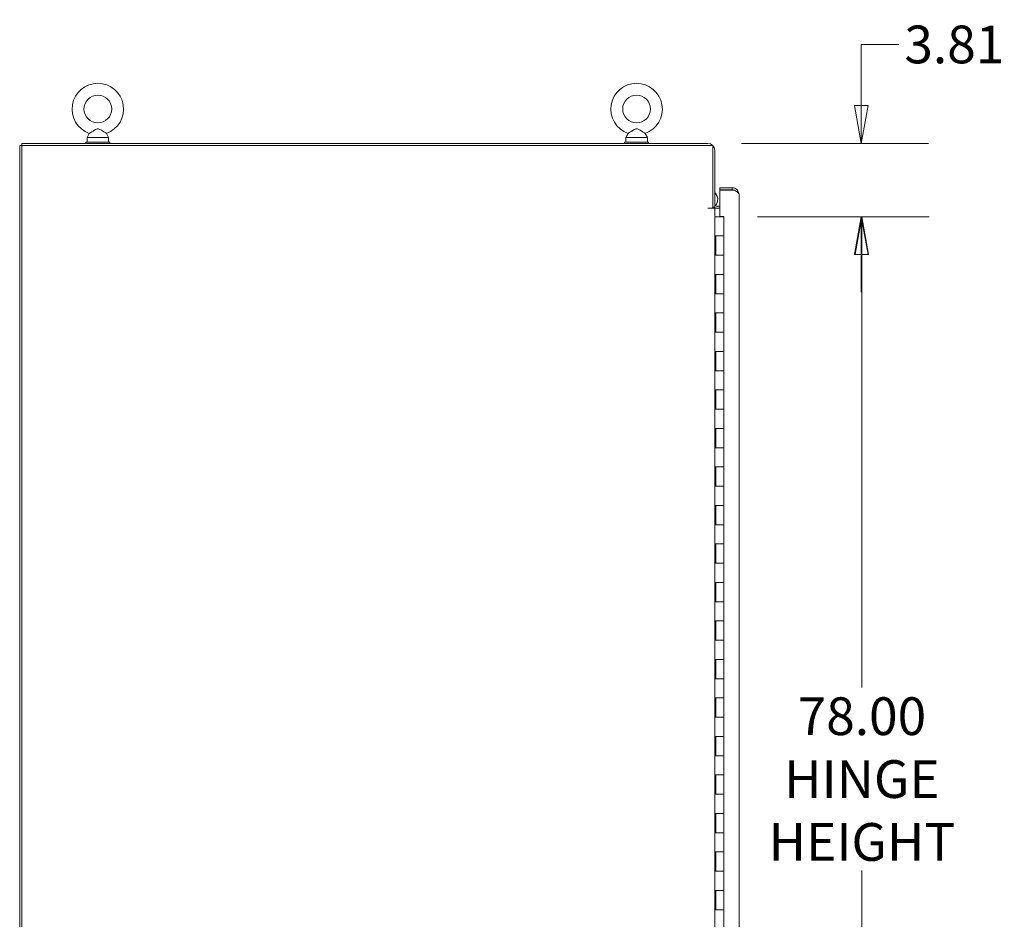
# Model space of a CAD drawing. Units: inches. Extents: x 23 to 457, y 39 to 288.
# Drawn here: x 24 to 75, y 171 to 218 of the extents above; entities that cross this region are included whole.
import ezdxf

# ---------------------------------------------------------------- set-up
doc = ezdxf.new("R2010")
doc.units = ezdxf.units.IN
doc.header["$LTSCALE"] = 28
doc.header["$MEASUREMENT"] = 0
doc.layers.get('0').update_dxf_attribs({"lineweight": 0})
doc.layers.add('Dimension (ANSI)', color=7, linetype='Continuous', lineweight=5)
doc.layers.add('Visible (ANSI)', color=7, linetype='Continuous', lineweight=5)
doc.styles.add('ROMANS', font='tahoma.ttf')
doc.dimstyles.new('Default (ANSI)', dxfattribs={"dimscale": 28, "dimtxt": 0.07, "dimasz": 0.07, "dimexe": 0.125, "dimexo": 0.0625, "dimgap": 0.0155, "dimtad": 0, "dimtih": 1, "dimtoh": 1, "dimrnd": 1e-08, "dimzin": 0, "dimdsep": 46, "dimtxsty": 'ROMANS', "dimblk": 'Filled-1', "dimcen": 0.09, "dimdle": 0.393701, "dimclrd": 256, "dimclre": 256, "dimclrt": 256, "dimadec": 0, "dimazin": 0, "dimtfac": 0.928571, "dimtofl": 0, "dimtmove": 0, "dimatfit": 3, "dimfxl": 1, "dimtolj": 1, "dimtzin": 0, "dimlwd": -1, "dimlwe": -1, "dimarcsym": 0})

# ---------------------------------------------------------------- blocks, each defined once
blk = doc.blocks.new('Filled-1')
at = {"color": 0}
for p, q in [((0, 0), (-1, 0.179)), ((-1, 0.179), (-1, -0.179)), ((-1, 0), (0, 0)), ((-1, -0.179), (0, 0))]:
    blk.add_line(p, q, dxfattribs=at)
at = {"color": 0, "flags": 128}
blk.add_lwpolyline([(-1, -0.179), (0, 0), (-1, 0.179), (-1, -0.179)], dxfattribs=at)
at = {"color": 0}
blk.add_solid([(-1, -0.179), (0, 0), (-1, 0.179), (-1, -0.179)], dxfattribs=at)
blk = doc.blocks.new('*D16')
at = {"layer": 'Defpoints', "color": 0, "transparency": 16777216}
for p in [(59.437, 211.32), (60.258, 207.507), (67.407, 207.507)]:
    blk.add_point(p, dxfattribs=at)
at = {"layer": 'Dimension (ANSI)', "transparency": 16777216}
for p, q in [((69.367, 216.458), (67.407, 216.458)), ((67.407, 216.458), (67.407, 215.24)), ((67.407, 213.28), (67.407, 215.24)), ((61.187, 211.32), (70.907, 211.32)), ((62.008, 207.507), (70.907, 207.507)), ((67.407, 205.547), (67.407, 203.587))]:
    blk.add_line(p, q, dxfattribs=at)
at = {"layer": 'Dimension (ANSI)', "transparency": 16777216, "xscale": 1.96000000834465, "yscale": 1.96000000834465, "zscale": 1.96000000834465}
for p, rotation in [((67.407, 211.32), 270), ((67.407, 207.507), 90)]:
    blk.add_blockref('Filled-1', p, dxfattribs=dict(at, rotation=rotation))
at = {"layer": 'Dimension (ANSI)', "transparency": 16777216, "insert": (72.243, 216.458), "char_height": 1.96, "attachment_point": 5, "style": 'ROMANS'}
blk.add_mtext('\\A1;3.81', dxfattribs=at)
blk = doc.blocks.new('*D29')
at = {"layer": 'Defpoints', "color": 0, "transparency": 16777216}
for p in [(60.258, 207.507), (67.44, 207.507), (60.258, 129.507)]:
    blk.add_point(p, dxfattribs=at)
at = {"layer": 'Dimension (ANSI)', "transparency": 16777216}
for p, q in [((62.008, 207.507), (70.94, 207.507)), ((67.44, 205.547), (67.44, 183.049)), ((67.44, 131.467), (67.44, 173.534)), ((62.008, 129.507), (70.94, 129.507))]:
    blk.add_line(p, q, dxfattribs=at)
at = {"layer": 'Dimension (ANSI)', "transparency": 16777216, "xscale": 1.96000000834465, "yscale": 1.96000000834465, "zscale": 1.96000000834465}
for p, rotation in [((67.44, 207.507), 90), ((67.44, 129.507), 270)]:
    blk.add_blockref('Filled-1', p, dxfattribs=dict(at, rotation=rotation))
at = {"layer": 'Dimension (ANSI)', "transparency": 16777216, "insert": (67.44, 178.292), "char_height": 1.96, "attachment_point": 5, "style": 'ROMANS'}
blk.add_mtext('\\A1;\\fTahoma|b0|i0;\\H1.9600;78.00\\P\\fTahoma|b0|i0;\\H1.9600;HINGE\\P\\fTahoma|b0|i0;\\H1.9600;HEIGHT', dxfattribs=at)

msp = doc.modelspace()

# ---------------------------------------------------------------- linework, layer by layer
at = {"layer": 'Visible (ANSI)'}
for p, q in [((28.353, 211.382), (27.103, 211.382)), ((27.103, 211.382), (27.103, 211.32)), ((27.285, 211.838), (27.168, 211.632)), ((27.168, 211.632), (28.288, 211.632)), ((27.168, 211.632), (27.168, 211.382)), ((28.172, 211.838), (28.288, 211.632)), ((28.288, 211.632), (28.288, 211.382)), ((28.353, 211.382), (28.353, 211.32)), ((56.353, 211.382), (55.103, 211.382)), ((55.103, 211.382), (55.103, 211.32)), ((55.285, 211.838), (55.168, 211.632)), ((55.168, 211.632), (56.288, 211.632)), ((55.168, 211.632), (55.168, 211.382)), ((56.172, 211.838), (56.288, 211.632)), ((56.288, 211.632), (56.288, 211.382)), ((56.353, 211.382), (56.353, 211.32)), ((23.666, 211.216), (23.77, 211.216)), ((23.666, 121.299), (23.666, 211.216)), ((59.437, 211.32), (23.77, 211.32)), ((23.77, 211.216), (23.77, 211.32)), ((23.77, 211.216), (59.687, 211.216)), ((23.77, 121.299), (23.77, 211.216)), ((59.687, 211.216), (59.687, 207.945)), ((59.791, 207.997), (59.791, 210.966)), ((60.704, 209.007), (60.058, 209.007)), ((60.058, 209.007), (60.058, 208.903)), ((60.058, 208.903), (60.704, 208.903)), ((60.058, 207.523), (60.058, 208.892)), ((60.813, 208.892), (60.058, 208.892)), ((60.704, 208.903), (60.704, 209.007)), ((59.946, 208.398), (59.946, 208.399)), ((61.058, 208.653), (61.058, 128.361)), ((59.791, 207.945), (59.437, 207.945)), ((59.437, 207.945), (59.437, 207.945)), ((59.437, 207.945), (59.437, 207.945)), ((59.437, 207.945), (59.687, 207.945)), ((59.687, 207.997), (59.791, 207.997)), ((59.932, 207.945), (59.791, 207.945)), ((59.791, 207.945), (59.791, 128.57)), ((60.058, 208.049), (59.932, 208.049)), ((60.058, 207.945), (59.932, 207.945)), ((59.853, 207.507), (59.791, 207.507)), ((59.853, 207.507), (60.258, 207.507)), ((60.058, 207.523), (60.258, 207.523)), ((60.258, 207.523), (60.258, 207.507)), ((60.258, 206.507), (60.258, 207.507)), ((59.809, 205.507), (59.809, 206.507)), ((59.809, 206.507), (59.853, 206.507)), ((59.85, 205.507), (59.85, 206.507)), ((60.258, 206.507), (59.853, 206.507)), ((59.853, 206.507), (60.258, 206.507)), ((60.258, 205.507), (60.258, 206.507)), ((59.853, 205.507), (59.809, 205.507)), ((59.853, 205.507), (60.258, 205.507)), ((60.258, 205.507), (59.853, 205.507)), ((60.258, 204.507), (60.258, 205.507)), ((59.809, 204.507), (59.853, 204.507)), ((59.809, 203.507), (59.809, 204.507)), ((59.85, 203.507), (59.85, 204.507)), ((60.258, 204.507), (59.853, 204.507)), ((59.853, 204.507), (60.258, 204.507)), ((60.258, 203.507), (60.258, 204.507)), ((59.853, 203.507), (59.809, 203.507)), ((59.853, 203.507), (60.258, 203.507)), ((60.258, 203.507), (59.853, 203.507)), ((60.258, 202.507), (60.258, 203.507)), ((59.809, 202.507), (59.853, 202.507)), ((59.809, 201.507), (59.809, 202.507)), ((59.85, 201.507), (59.85, 202.507)), ((60.258, 202.507), (59.853, 202.507)), ((59.853, 202.507), (60.258, 202.507)), ((60.258, 201.507), (60.258, 202.507)), ((59.853, 201.507), (59.809, 201.507)), ((59.853, 201.507), (60.258, 201.507)), ((60.258, 201.507), (59.853, 201.507)), ((60.258, 200.507), (60.258, 201.507)), ((59.809, 200.507), (59.853, 200.507)), ((59.809, 199.507), (59.809, 200.507)), ((59.85, 199.507), (59.85, 200.507)), ((60.258, 200.507), (59.853, 200.507)), ((59.853, 200.507), (60.258, 200.507)), ((60.258, 199.507), (60.258, 200.507)), ((59.853, 199.507), (59.809, 199.507)), ((59.853, 199.507), (60.258, 199.507)), ((60.258, 199.507), (59.853, 199.507)), ((60.258, 198.507), (60.258, 199.507)), ((59.809, 198.507), (59.853, 198.507)), ((59.809, 197.507), (59.809, 198.507)), ((59.85, 197.507), (59.85, 198.507)), ((60.258, 198.507), (59.853, 198.507)), ((59.853, 198.507), (60.258, 198.507)), ((60.258, 197.507), (60.258, 198.507)), ((59.853, 197.507), (59.809, 197.507)), ((59.853, 197.507), (60.258, 197.507)), ((60.258, 197.507), (59.853, 197.507)), ((60.258, 196.507), (60.258, 197.507)), ((59.809, 196.507), (59.853, 196.507)), ((59.809, 195.507), (59.809, 196.507)), ((59.85, 195.507), (59.85, 196.507)), ((60.258, 196.507), (59.853, 196.507)), ((59.853, 196.507), (60.258, 196.507)), ((60.258, 195.507), (60.258, 196.507)), ((59.853, 195.507), (59.809, 195.507)), ((59.853, 195.507), (60.258, 195.507)), ((60.258, 195.507), (59.853, 195.507)), ((60.258, 194.507), (60.258, 195.507)), ((59.809, 194.507), (59.853, 194.507)), ((59.809, 193.507), (59.809, 194.507)), ((59.85, 193.507), (59.85, 194.507)), ((60.258, 194.507), (59.853, 194.507)), ((59.853, 194.507), (60.258, 194.507)), ((60.258, 193.507), (60.258, 194.507)), ((59.853, 193.507), (59.809, 193.507)), ((59.853, 193.507), (60.258, 193.507)), ((60.258, 193.507), (59.853, 193.507)), ((60.258, 192.507), (60.258, 193.507)), ((59.809, 192.507), (59.853, 192.507)), ((59.809, 191.507), (59.809, 192.507)), ((59.85, 191.507), (59.85, 192.507)), ((60.258, 192.507), (59.853, 192.507)), ((59.853, 192.507), (60.258, 192.507)), ((60.258, 191.507), (60.258, 192.507)), ((59.853, 191.507), (59.809, 191.507)), ((59.853, 191.507), (60.258, 191.507)), ((60.258, 191.507), (59.853, 191.507)), ((60.258, 190.507), (60.258, 191.507)), ((59.809, 190.507), (59.853, 190.507)), ((59.809, 189.507), (59.809, 190.507)), ((59.85, 189.507), (59.85, 190.507)), ((60.258, 190.507), (59.853, 190.507)), ((59.853, 190.507), (60.258, 190.507)), ((60.258, 189.507), (60.258, 190.507)), ((59.853, 189.507), (59.809, 189.507)), ((59.853, 189.507), (60.258, 189.507)), ((60.258, 189.507), (59.853, 189.507)), ((60.258, 188.507), (60.258, 189.507)), ((59.809, 188.507), (59.853, 188.507)), ((59.809, 187.507), (59.809, 188.507)), ((59.85, 187.507), (59.85, 188.507)), ((60.258, 188.507), (59.853, 188.507)), ((59.853, 188.507), (60.258, 188.507)), ((60.258, 187.507), (60.258, 188.507)), ((59.853, 187.507), (59.809, 187.507)), ((59.853, 187.507), (60.258, 187.507)), ((60.258, 187.507), (59.853, 187.507)), ((60.258, 186.507), (60.258, 187.507)), ((59.809, 186.507), (59.853, 186.507)), ((59.809, 185.507), (59.809, 186.507)), ((59.85, 185.507), (59.85, 186.507)), ((60.258, 186.507), (59.853, 186.507)), ((59.853, 186.507), (60.258, 186.507)), ((60.258, 185.507), (60.258, 186.507)), ((59.853, 185.507), (59.809, 185.507)), ((59.853, 185.507), (60.258, 185.507)), ((60.258, 185.507), (59.853, 185.507)), ((60.258, 184.507), (60.258, 185.507)), ((59.809, 184.507), (59.853, 184.507)), ((59.809, 183.507), (59.809, 184.507)), ((59.85, 183.507), (59.85, 184.507)), ((60.258, 184.507), (59.853, 184.507)), ((59.853, 184.507), (60.258, 184.507)), ((60.258, 183.507), (60.258, 184.507)), ((59.853, 183.507), (59.809, 183.507)), ((59.853, 183.507), (60.258, 183.507)), ((60.258, 183.507), (59.853, 183.507)), ((60.258, 182.507), (60.258, 183.507)), ((59.809, 182.507), (59.853, 182.507)), ((59.809, 181.507), (59.809, 182.507)), ((59.85, 181.507), (59.85, 182.507)), ((60.258, 182.507), (59.853, 182.507)), ((59.853, 182.507), (60.258, 182.507)), ((60.258, 181.507), (60.258, 182.507)), ((59.853, 181.507), (59.809, 181.507)), ((59.853, 181.507), (60.258, 181.507)), ((60.258, 181.507), (59.853, 181.507)), ((60.258, 180.507), (60.258, 181.507)), ((59.809, 180.507), (59.853, 180.507)), ((59.809, 179.507), (59.809, 180.507)), ((59.85, 179.507), (59.85, 180.507)), ((60.258, 180.507), (59.853, 180.507)), ((59.853, 180.507), (60.258, 180.507)), ((60.258, 179.507), (60.258, 180.507)), ((59.853, 179.507), (59.809, 179.507)), ((59.853, 179.507), (60.258, 179.507)), ((60.258, 179.507), (59.853, 179.507)), ((60.258, 178.507), (60.258, 179.507)), ((59.809, 178.507), (59.853, 178.507)), ((59.809, 177.507), (59.809, 178.507)), ((59.85, 177.507), (59.85, 178.507)), ((60.258, 178.507), (59.853, 178.507)), ((59.853, 178.507), (60.258, 178.507)), ((60.258, 177.507), (60.258, 178.507)), ((59.853, 177.507), (59.809, 177.507)), ((59.853, 177.507), (60.258, 177.507)), ((60.258, 177.507), (59.853, 177.507)), ((60.258, 176.507), (60.258, 177.507)), ((59.809, 176.507), (59.853, 176.507)), ((59.809, 175.507), (59.809, 176.507)), ((59.85, 175.507), (59.85, 176.507)), ((60.258, 176.507), (59.853, 176.507)), ((59.853, 176.507), (60.258, 176.507)), ((60.258, 175.507), (60.258, 176.507)), ((59.853, 175.507), (59.809, 175.507)), ((59.853, 175.507), (60.258, 175.507)), ((60.258, 175.507), (59.853, 175.507)), ((60.258, 174.507), (60.258, 175.507)), ((59.809, 174.507), (59.853, 174.507)), ((59.809, 173.507), (59.809, 174.507)), ((59.85, 173.507), (59.85, 174.507)), ((60.258, 174.507), (59.853, 174.507)), ((59.853, 174.507), (60.258, 174.507)), ((60.258, 173.507), (60.258, 174.507)), ((59.853, 173.507), (59.809, 173.507)), ((59.853, 173.507), (60.258, 173.507)), ((60.258, 173.507), (59.853, 173.507)), ((60.258, 172.507), (60.258, 173.507)), ((59.809, 172.507), (59.853, 172.507)), ((59.809, 171.507), (59.809, 172.507)), ((59.85, 171.507), (59.85, 172.507)), ((60.258, 172.507), (59.853, 172.507)), ((59.853, 172.507), (60.258, 172.507)), ((60.258, 171.507), (60.258, 172.507)), ((59.853, 171.507), (59.809, 171.507)), ((59.853, 171.507), (60.258, 171.507)), ((60.258, 171.507), (59.853, 171.507)), ((60.258, 170.507), (60.258, 171.507))]:
    msp.add_line(p, q, dxfattribs=at)
for centre in [(27.728, 213.102), (55.728, 213.102)]:
    msp.add_circle(centre, 0.72, dxfattribs=at)
for centre, radius, start, end in [((27.728, 213.102), 1.34, 289.3173, 250.6827), ((55.728, 213.102), 1.34, 289.3173, 250.6827), ((59.437, 210.966), 0.354, 0, 90), ((59.446, 208.398), 0.5, 321.3278, 46.3352), ((59.932, 208.189), 0.245, 231.946, 270), ((59.932, 208.189), 0.141, 180, 270)]:
    msp.add_arc(centre, radius, start, end, dxfattribs=at)
for centre, major_axis, ratio, start_param, end_param in [((59.446, 208.399), (0.5, 0), 0.999999, 0, 0.808701), ((59.446, 208.398), (0.454, 0.21), 0.999999, 4.712389, 4.713341), ((59.446, 208.398), (0.438, 0.241), 1, 4.712389, 4.846387)]:
    msp.add_ellipse(centre, major_axis=major_axis, ratio=ratio, start_param=start_param, end_param=end_param, dxfattribs=at)
for points, knots in [([(27.728, 212.072), (27.707, 212.072), (27.685, 212.068), (27.624, 212.047), (27.586, 212.026), (27.499, 211.975), (27.453, 211.944), (27.381, 211.898), (27.354, 211.881), (27.314, 211.856), (27.3, 211.847), (27.288, 211.839), (27.285, 211.838), (27.285, 211.838)], [0, 0, 0, 0, 0.062924, 0.062924, 0.1490706, 0.1490706, 0.2561051, 0.2561051, 0.336116, 0.336116, 0.4032822, 0.4032822, 0.4447725, 0.4447725, 0.4447725, 0.4447725]), ([(28.172, 211.838), (28.172, 211.838), (28.172, 211.838), (28.171, 211.838), (28.165, 211.842), (28.143, 211.855), (28.128, 211.865), (28.086, 211.891), (28.06, 211.908), (27.995, 211.95), (27.955, 211.976), (27.863, 212.031), (27.814, 212.058), (27.755, 212.071), (27.742, 212.072), (27.728, 212.072)], [1.4343148, 1.4343148, 1.4343148, 1.4343148, 1.4398265, 1.4398265, 1.5142017, 1.5142017, 1.5926848, 1.5926848, 1.6852455, 1.6852455, 1.8026878, 1.8026878, 1.9462224, 1.9462224, 1.9858069, 1.9858069, 1.9858069, 1.9858069]), ([(55.728, 212.072), (55.707, 212.072), (55.685, 212.068), (55.624, 212.047), (55.586, 212.026), (55.499, 211.975), (55.453, 211.944), (55.381, 211.898), (55.354, 211.881), (55.314, 211.856), (55.3, 211.847), (55.288, 211.839), (55.285, 211.838), (55.285, 211.838)], [0, 0, 0, 0, 0.062924, 0.062924, 0.1490706, 0.1490706, 0.2561051, 0.2561051, 0.336116, 0.336116, 0.4032822, 0.4032822, 0.4447725, 0.4447725, 0.4447725, 0.4447725]), ([(56.172, 211.838), (56.172, 211.838), (56.172, 211.838), (56.171, 211.838), (56.165, 211.842), (56.143, 211.855), (56.128, 211.865), (56.086, 211.891), (56.06, 211.908), (55.995, 211.95), (55.955, 211.976), (55.863, 212.031), (55.814, 212.058), (55.755, 212.071), (55.742, 212.072), (55.728, 212.072)], [1.4343148, 1.4343148, 1.4343148, 1.4343148, 1.4398265, 1.4398265, 1.5142017, 1.5142017, 1.5926848, 1.5926848, 1.6852455, 1.6852455, 1.8026878, 1.8026878, 1.9462224, 1.9462224, 1.9858069, 1.9858069, 1.9858069, 1.9858069]), ([(60.813, 208.892), (60.883, 208.849), (60.952, 208.805), (60.998, 208.762), (61.036, 208.726), (61.058, 208.689), (61.058, 208.653)], [-1, -1, -1, -1, -0.455359, -0.455359, -0.455359, 0, 0, 0, 0]), ([(60.935, 208.922), (60.941, 208.916), (60.948, 208.91), (60.954, 208.903), (61.02, 208.838), (61.058, 208.746), (61.058, 208.653)], [-0.5479811, -0.5479811, -0.5479811, -0.5479811, -0.5, -0.5, -0.5, 0, 0, 0, 0])]:
    msp.add_open_spline(points, degree=3, knots=knots, dxfattribs=at)
for points in [[(60.704, 209.007), (60.788, 209.007), (60.871, 208.976), (60.935, 208.922)], [(60.777, 208.892), (60.754, 208.899), (60.729, 208.903), (60.704, 208.903)]]:
    msp.add_open_spline(points, degree=3, dxfattribs=at)

# ---------------------------------------------------------------- dimensions: what is measured, and where the dimension line sits
at = {"layer": 'Dimension (ANSI)'}
dim = msp.add_linear_dim(base=(67.407, 207.507), p1=(59.437, 211.32), p2=(60.258, 207.507), angle=90, dimstyle='Default (ANSI)', override={"dimgap": 0.0155, "dimdec": 2, "dimtol": 0, "dimlim": 0, "dimtp": 0, "dimtm": 0, "dimtdec": 2, "dimtmove": 1, "dimatfit": 1}, dxfattribs=at)
dim.commit()
dim.dimension.update_dxf_attribs({"geometry": '*D16', "text_midpoint": (67.53, 216.458), "dimtype": 160})
dim = msp.add_linear_dim(base=(67.44, 207.507), p1=(60.258, 129.507), p2=(60.258, 207.507), angle=270, text='\\fTahoma|b0|i0;\\H1.9600;<>\\P\\fTahoma|b0|i0;\\H1.9600;HINGE\\P\\fTahoma|b0|i0;\\H1.9600;HEIGHT', dimstyle='Default (ANSI)', override={"dimgap": 0.0155, "dimdec": 2, "dimtol": 0, "dimlim": 0, "dimtp": 0, "dimtm": 0, "dimtdec": 2, "dimatfit": 1}, dxfattribs=at)
dim.commit()
dim.dimension.update_dxf_attribs({"geometry": '*D29', "text_midpoint": (67.44, 178.292), "dimtype": 160})

doc.saveas('drawing.dxf')
